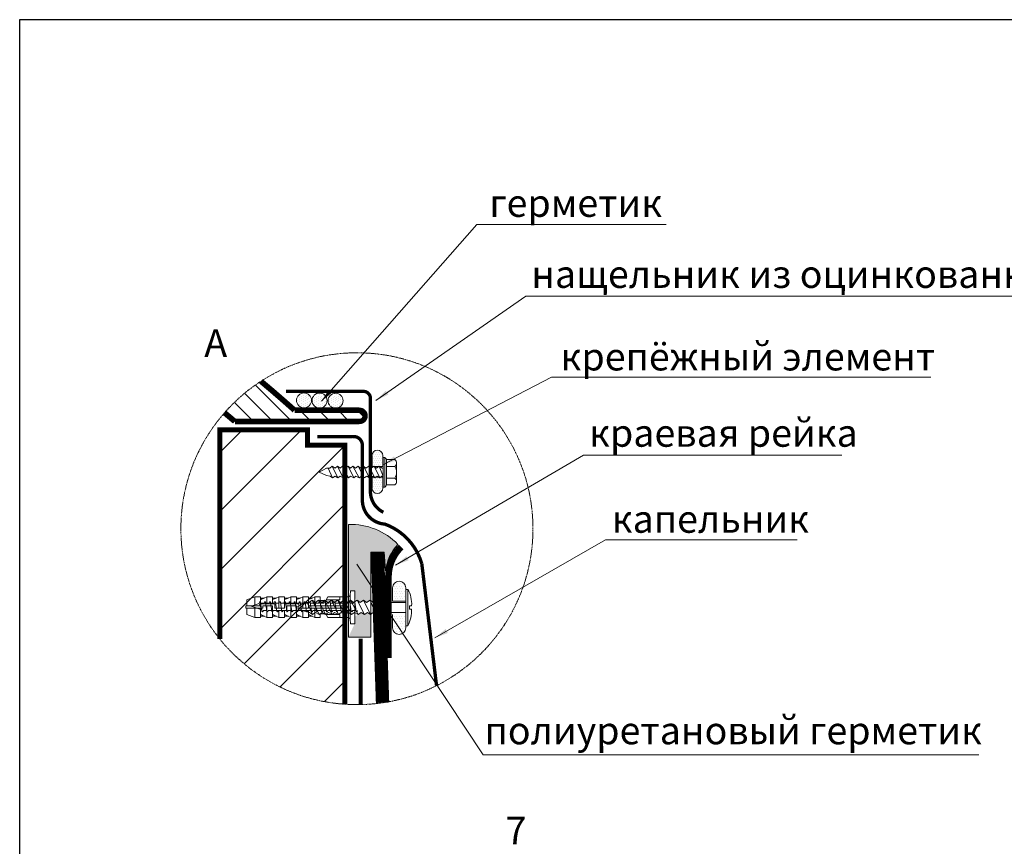
# Model space of a CAD drawing. Units: inches. Extents: x 12 to 2829, y 6 to 4221.
# Drawn here: x 12 to 1440, y 3020 to 4221 of the extents above; entities that cross this region are included whole.
import ezdxf

# ---------------------------------------------------------------- set-up
doc = ezdxf.new("R2010")
doc.units = ezdxf.units.IN
doc.header["$MEASUREMENT"] = 0
doc.linetypes.add('ACAD_ISO03W100', pattern=[30, 12, -18])
doc.linetypes.add('HIDDEN2', pattern=[4.7625, 3.175, -1.5875])
for name, color, linetype, lineweight in [('LINE05', 7, 'Continuous', 9), ('МЕТИЗЫ', 132, 'Continuous', 5), ('Слой1', 7, 'Continuous', 25), ('ШТРИХОВКА', 8, 'Continuous', 15)]:
    doc.layers.add(name, color=color, linetype=linetype, lineweight=lineweight)
doc.styles.get("Standard").update_dxf_attribs({"font": 'txt.shx'})
doc.styles.add('style2', font='ARIALI.TTF', dxfattribs={"height": 25})
doc.dimstyles.get("Standard").update_dxf_attribs({"dimtxt": 0.18, "dimasz": 0.18, "dimexe": 0.18, "dimexo": 0.0625, "dimgap": 0.09, "dimtad": 0, "dimtih": 1, "dimtoh": 1, "dimdec": 4, "dimzin": 0, "dimdsep": 46, "dimtxsty": 'Standard', "dimcen": 0.09, "dimadec": 0, "dimazin": 0, "dimtfac": 1, "dimtdec": 4, "dimtofl": 0, "dimtmove": 0, "dimatfit": 3, "dimfxl": 1, "dimtolj": 1, "dimtzin": 0, "dimarcsym": 0})

# ---------------------------------------------------------------- blocks, each defined once
blk = doc.blocks.new('A$C50E250F9')
at = {"lineweight": 9}
for p, q in [((3.293, 0.705), (3.293, 1.095)), ((3.293, 0), (3.293, 1.095)), ((3.293, 1.095), (3.352, 1.095)), ((3.352, 1.095), (3.352, 0)), ((0, 0.55), (0.27, 0.7)), ((0.39, 0.7), (0.27, 0.7)), ((0.495, 0.34), (0.337, 0.7)), ((0.48, 0.775), (0.39, 0.7)), ((0.585, 0.7), (0.48, 0.775)), ((0.69, 0.34), (0.48, 0.775)), ((0.675, 0.775), (0.585, 0.7)), ((0.78, 0.7), (0.675, 0.775)), ((0.885, 0.34), (0.675, 0.775)), ((0.855, 0.775), (0.78, 0.7)), ((0.96, 0.7), (0.855, 0.775)), ((1.08, 0.34), (0.855, 0.775)), ((1.065, 0.775), (0.96, 0.7)), ((1.155, 0.7), (1.065, 0.775)), ((1.275, 0.34), (1.065, 0.775)), ((1.245, 0.775), (1.155, 0.7)), ((1.335, 0.7), (1.245, 0.775)), ((1.47, 0.34), (1.245, 0.775)), ((1.44, 0.775), (1.335, 0.7)), ((1.53, 0.7), (1.44, 0.775)), ((1.665, 0.34), (1.44, 0.775)), ((1.635, 0.775), (1.53, 0.7)), ((1.725, 0.7), (1.635, 0.775)), ((1.86, 0.34), (1.635, 0.775)), ((1.83, 0.775), (1.725, 0.7)), ((1.92, 0.7), (1.83, 0.775)), ((2.055, 0.34), (1.83, 0.775)), ((2.025, 0.775), (1.92, 0.7)), ((2.115, 0.7), (2.025, 0.775)), ((2.235, 0.34), (2.025, 0.775)), ((2.22, 0.775), (2.115, 0.7)), ((2.325, 0.7), (2.22, 0.775)), ((2.22, 0.775), (2.366, 0.4)), ((2.325, 0.7), (3.293, 0.7)), ((3.464, 0.606), (3.396, 0.606)), ((3.396, 0.606), (3.396, 0.501)), ((0.27, 0.43), (0, 0.55)), ((0.405, 0.4), (0.27, 0.43)), ((0.495, 0.34), (0.405, 0.4)), ((0.585, 0.4), (0.495, 0.34)), ((0.69, 0.34), (0.585, 0.4)), ((0.78, 0.4), (0.69, 0.34)), ((0.885, 0.34), (0.78, 0.4)), ((0.975, 0.4), (0.885, 0.34)), ((1.08, 0.34), (0.975, 0.4)), ((1.155, 0.4), (1.08, 0.34)), ((1.275, 0.34), (1.155, 0.4)), ((1.35, 0.4), (1.275, 0.34)), ((1.47, 0.34), (1.35, 0.4)), ((1.56, 0.4), (1.47, 0.34)), ((1.665, 0.34), (1.56, 0.4)), ((1.755, 0.4), (1.665, 0.34)), ((1.86, 0.34), (1.755, 0.4)), ((1.95, 0.4), (1.86, 0.34)), ((2.055, 0.34), (1.95, 0.4)), ((2.145, 0.4), (2.055, 0.34)), ((2.235, 0.34), (2.145, 0.4)), ((2.31, 0.4), (2.235, 0.34)), ((3.293, 0.4), (2.31, 0.4)), ((3.293, 0), (3.293, 0.405)), ((3.396, 0.501), (3.464, 0.501)), ((3.352, 0), (3.293, 0))]:
    blk.add_line(p, q, dxfattribs=at)
for centre, radius, start, end in [((2.54, 0.652), 0.925, 357.158, 28.6458), ((2.344, 0.488), 1.119, 334.1394, 0.6654)]:
    blk.add_arc(centre, radius, start, end, dxfattribs=at)
blk = doc.blocks.new('A$C64CF3EF5')
at = {"color": 7, "lineweight": 5}
for p, q in [((80, 59.9), (80, 59.9)), ((83, 59.9), (83, 59.9)), ((85.9, 59.9), (85.9, 59.9)), ((88.8, 59.9), (88.8, 59.9)), ((76.6, 39.3), (76.6, 55)), ((77.1, 54), (77.1, 54)), ((77.1, 48.1), (77.1, 48.1)), ((78.5, 57), (78.5, 57)), ((78.5, 51.1), (78.5, 51.1)), ((78.5, 45.2), (78.5, 45.2)), ((80, 54), (80, 54)), ((80, 48.1), (80, 48.1)), ((81.5, 57), (81.5, 57)), ((81.5, 51.1), (81.5, 51.1)), ((81.5, 45.2), (81.5, 45.2)), ((83, 54), (83, 54)), ((83, 48.1), (83, 48.1)), ((84.4, 57), (84.4, 57)), ((84.4, 51.1), (84.4, 51.1)), ((84.4, 45.2), (84.4, 45.2)), ((85.9, 54), (85.9, 54)), ((85.9, 48.1), (85.9, 48.1)), ((87.4, 57), (87.4, 57)), ((87.4, 51.1), (87.4, 51.1)), ((87.4, 45.2), (87.4, 45.2)), ((88.8, 54), (88.8, 54)), ((88.8, 48.1), (88.8, 48.1)), ((90.3, 57), (90.3, 57)), ((90.3, 51.1), (90.3, 51.1)), ((90.3, 45.2), (90.3, 45.2)), ((91.8, 54), (91.8, 54)), ((91.8, 48.1), (91.8, 48.1)), ((92.3, 55), (92.3, 39.3)), ((92.3, 39.3), (76.6, 39.3)), ((77.1, 42.2), (77.1, 42.2)), ((80, 42.2), (80, 42.2)), ((83, 42.2), (83, 42.2)), ((85.9, 42.2), (85.9, 42.2)), ((88.8, 42.2), (88.8, 42.2)), ((91.8, 42.2), (91.8, 42.2)), ((76.6, 23.6), (76.6, 7.9)), ((77.1, 18.7), (77.1, 18.7)), ((78.5, 21.6), (78.5, 21.6)), ((78.5, 15.7), (78.5, 15.7)), ((80, 18.7), (80, 18.7)), ((81.5, 21.6), (81.5, 21.6)), ((81.5, 15.7), (81.5, 15.7)), ((83, 18.7), (83, 18.7)), ((84.4, 21.6), (84.4, 21.6)), ((84.4, 15.7), (84.4, 15.7)), ((85.9, 18.7), (85.9, 18.7)), ((87.4, 21.6), (87.4, 21.6)), ((87.4, 15.7), (87.4, 15.7)), ((88.8, 18.7), (88.8, 18.7)), ((90.3, 21.6), (90.3, 21.6)), ((90.3, 15.7), (90.3, 15.7)), ((91.8, 18.7), (91.8, 18.7)), ((92.3, 7.9), (92.3, 23.6)), ((77.1, 12.8), (77.1, 12.8)), ((77.1, 6.9), (77.1, 6.9)), ((78.5, 9.8), (78.5, 9.8)), ((78.5, 3.9), (78.5, 3.9)), ((80, 12.8), (80, 12.8)), ((80, 6.9), (80, 6.9)), ((81.5, 9.8), (81.5, 9.8)), ((81.5, 3.9), (81.5, 3.9)), ((83, 12.8), (83, 12.8)), ((83, 6.9), (83, 6.9)), ((83, 1), (83, 1)), ((84.4, 9.8), (84.4, 9.8)), ((84.4, 3.9), (84.4, 3.9)), ((85.9, 12.8), (85.9, 12.8)), ((85.9, 6.9), (85.9, 6.9)), ((85.9, 1), (85.9, 1)), ((87.4, 9.8), (87.4, 9.8)), ((87.4, 3.9), (87.4, 3.9)), ((88.8, 12.8), (88.8, 12.8)), ((88.8, 6.9), (88.8, 6.9)), ((90.3, 9.8), (90.3, 9.8)), ((90.3, 3.9), (90.3, 3.9)), ((91.8, 12.8), (91.8, 12.8)), ((91.8, 6.9), (91.8, 6.9))]:
    blk.add_line(p, q, dxfattribs=at)
at = {"lineweight": 5}
for p, q in [((92.9, 37.1), (92.9, 52.5)), ((93, 9.4), (93, 52.4)), ((93, 52.4), (95.3, 52.4)), ((95.3, 52.4), (95.3, 9.4)), ((97.5, 12.6), (97.5, 49.3)), ((97.5, 49.3), (109.5, 49.3)), ((112.2, 44.5), (112.2, 17.4)), ((0, 31.1), (10.6, 37)), ((10.6, 26.3), (0, 31.1)), ((15.3, 37), (10.6, 37)), ((19.4, 22.8), (13.2, 37)), ((18.9, 39.9), (15.3, 37)), ((23, 37), (18.9, 39.9)), ((27.1, 22.8), (18.9, 39.9)), ((26.5, 39.9), (23, 37)), ((30.6, 37), (26.5, 39.9)), ((34.8, 22.8), (26.5, 39.9)), ((33.6, 39.9), (30.6, 37)), ((37.7, 37), (33.6, 39.9)), ((42.4, 22.8), (33.6, 39.9)), ((41.8, 39.9), (37.7, 37)), ((45.4, 37), (41.8, 39.9)), ((50.1, 22.8), (41.8, 39.9)), ((48.9, 39.9), (45.4, 37)), ((52.5, 37), (48.9, 39.9)), ((57.8, 22.8), (48.9, 39.9)), ((56.6, 39.9), (52.5, 37)), ((60.1, 37), (56.6, 39.9)), ((65.4, 22.8), (56.6, 39.9)), ((64.2, 39.9), (60.1, 37)), ((67.8, 37), (64.2, 39.9)), ((73.1, 22.8), (64.2, 39.9)), ((71.9, 39.9), (67.8, 37)), ((75.4, 37), (71.9, 39.9)), ((80.7, 22.8), (71.9, 39.9)), ((79.6, 39.9), (75.4, 37)), ((83.1, 37), (79.6, 39.9)), ((87.8, 22.8), (79.6, 39.9)), ((87.2, 39.9), (83.1, 37)), ((91.3, 37), (87.2, 39.9)), ((87.2, 39.9), (92.9, 25.2)), ((91.3, 37), (92.9, 37)), ((109.5, 39.4), (97.5, 39.4)), ((97.5, 39.4), (97.5, 22.5)), ((15.9, 25.2), (10.6, 26.3)), ((19.4, 22.8), (15.9, 25.2)), ((23, 25.2), (19.4, 22.8)), ((27.1, 22.8), (23, 25.2)), ((30.6, 25.2), (27.1, 22.8)), ((34.8, 22.8), (30.6, 25.2)), ((38.3, 25.2), (34.8, 22.8)), ((42.4, 22.8), (38.3, 25.2)), ((45.4, 25.2), (42.4, 22.8)), ((50.1, 22.8), (45.4, 25.2)), ((53, 25.2), (50.1, 22.8)), ((57.8, 22.8), (53, 25.2)), ((61.3, 25.2), (57.8, 22.8)), ((65.4, 22.8), (61.3, 25.2)), ((69, 25.2), (65.4, 22.8)), ((73.1, 22.8), (69, 25.2)), ((76.6, 25.2), (73.1, 22.8)), ((80.7, 22.8), (76.6, 25.2)), ((92.3, 23.6), (76.6, 23.6)), ((84.3, 25.2), (80.7, 22.8)), ((83.4, 20.8), (83.4, 20.8)), ((87.8, 22.8), (84.3, 25.2)), ((90.8, 25.2), (87.8, 22.8)), ((92.9, 25.2), (90.8, 25.2)), ((92.9, 9.4), (92.9, 25.4)), ((97.5, 22.5), (109.5, 22.5)), ((112.2, 17.4), (112.2, 17.4)), ((95.3, 9.4), (93, 9.4)), ((109.5, 12.6), (97.5, 12.6))]:
    blk.add_line(p, q, dxfattribs=at)
at = {"color": 7, "lineweight": 5}
for centre, start, end in [((84.4, 55), 90, 180), ((84.4, 55), 0, 90), ((84.4, 7.9), 180, 270), ((84.4, 7.9), 270, 0)]:
    blk.add_arc(centre, 7.86, start, end, dxfattribs=at)
at = {"lineweight": 5}
for centre, radius, start, end in [((92.7, 48.2), 4.93, 12.3321, 58.5862), ((106.3, 44.3), 5.89, 302.5286, 57.4714), ((97.7, 30.9), 14.5, 324.3356, 35.6644), ((106.3, 17.5), 5.9, 302.8102, 57.1898), ((91.8, 14.3), 6.03, 305.8616, 343.4095)]:
    blk.add_arc(centre, radius, start, end, dxfattribs=at)
blk = doc.blocks.new('A$C14A501E7')
at = {"lineweight": 5}
for p, q in [((6.64, 10.42), (6.55, 9.75)), ((6.55, 9.75), (7.75, 6.7)), ((9.04, 10.42), (8.98, 10.03)), ((11.44, 10.42), (11.38, 10.03)), ((13.84, 10.42), (13.78, 10.03)), ((16.24, 10.42), (16.19, 10.03)), ((18.65, 10.42), (18.59, 10.03)), ((21.05, 10.42), (20.99, 10.03)), ((23.45, 10.42), (23.39, 10.03)), ((25.85, 10.42), (25.79, 10.03)), ((28.25, 10.42), (28.19, 10.03)), ((30.65, 10.42), (30.59, 10.03)), ((33.05, 10.42), (32.99, 10.03)), ((35.45, 10.42), (35.39, 10.03)), ((37.85, 10.42), (37.79, 10.03)), ((40.25, 10.42), (40.19, 10.03)), ((42.65, 10.42), (42.59, 10.03)), ((45.05, 10.42), (44.99, 10.03)), ((47.45, 10.42), (47.39, 10.03)), ((49.85, 10.42), (49.79, 10.03)), ((52.25, 10.42), (52.19, 10.03))]:
    blk.add_line(p, q, dxfattribs=at)
at = {"color": 7, "lineweight": 5}
blk.add_line((2.66, 8.46), (7.75, 6.7), dxfattribs=at)
at = {"layer": 'МЕТИЗЫ', "color": 7, "lineweight": 5}
for p, q in [((50.69, 15.82), (50.52, 13.86)), ((50.89, 16), (52.71, 16)), ((0.5, 11.56), (4.5, 13.06)), ((0.5, 8.61), (0.5, 11.56)), ((4.5, 8.61), (4.5, 13.06)), ((4.5, 13.06), (7.1, 13.06)), ((7.1, 13.06), (7.1, 8.61)), ((7.1, 13.06), (7.15, 12.46)), ((9.17, 12.46), (7.14, 12.46)), ((7.21, 8.61), (7.21, 11.66)), ((7.21, 9.71), (14.11, 9.71)), ((8.76, 12.46), (10.3, 13.06)), ((10.3, 13.06), (10.3, 9.71)), ((10.3, 13.06), (12.9, 13.06)), ((12.9, 9.71), (12.9, 13.06)), ((12.95, 12.46), (12.9, 13.06)), ((12.94, 12.46), (13.01, 11.66)), ((14.97, 12.46), (12.94, 12.46)), ((13.01, 11.66), (13.01, 9.71)), ((14.11, 9.71), (14.11, 7.51)), ((16.1, 13.06), (14.56, 12.46)), ((16.1, 13.06), (16.1, 7.51)), ((18.7, 13.06), (16.1, 13.06)), ((18.7, 7.51), (18.7, 13.06)), ((18.75, 12.46), (18.7, 13.06)), ((18.74, 12.46), (18.81, 11.66)), ((20.77, 12.46), (18.74, 12.46)), ((18.81, 11.66), (18.81, 7.51)), ((18.81, 9.71), (25.71, 9.71)), ((21.9, 13.06), (20.36, 12.46)), ((21.9, 9.71), (21.9, 13.06)), ((24.5, 13.06), (21.9, 13.06)), ((24.5, 9.71), (24.5, 13.06)), ((24.55, 12.46), (24.5, 13.06)), ((24.54, 12.46), (24.61, 11.66)), ((26.57, 12.46), (24.54, 12.46)), ((24.61, 11.66), (24.61, 9.71)), ((25.71, 9.71), (25.71, 7.51)), ((27.7, 13.06), (26.16, 12.46)), ((27.7, 13.06), (27.7, 7.51)), ((30.3, 13.06), (27.7, 13.06)), ((30.3, 13.06), (30.3, 7.51)), ((30.35, 12.46), (30.3, 13.06)), ((30.34, 12.46), (30.41, 11.66)), ((32.37, 12.46), (30.34, 12.46)), ((30.41, 11.66), (30.41, 7.51)), ((33.5, 13.06), (31.96, 12.46)), ((33.5, 8.61), (33.5, 13.06)), ((36.1, 13.06), (33.5, 13.06)), ((36.1, 11.26), (36.1, 13.06)), ((38.7, 11.26), (36.1, 11.26)), ((39.74, 13.06), (38.7, 11.26)), ((45.6, 11.66), (38.93, 11.66)), ((39.74, 13.06), (45.6, 13.06)), ((45.6, 13.06), (45.6, 11.66)), ((50.5, 3.06), (50.5, 13.06)), ((50.52, 2.14), (50.52, 13.86)), ((0, 8.61), (7.21, 8.61)), ((0, 8.61), (0, 7.51)), ((0, 8.06), (0.06, 8.06)), ((0, 7.51), (8.31, 7.51)), ((7.21, 8.61), (0.5, 8.61)), ((0.5, 7.51), (0.5, 4.56)), ((4.5, 7.51), (4.5, 3.06)), ((7.1, 3.06), (7.1, 7.51)), ((7.21, 4.45), (7.21, 7.51)), ((8.31, 8.61), (13.01, 8.61)), ((8.31, 7.51), (8.31, 8.61)), ((10.3, 3.06), (10.3, 8.61)), ((12.9, 8.61), (12.9, 3.06)), ((13.01, 8.61), (13.01, 4.45)), ((19.91, 6.41), (13.01, 6.41)), ((18.81, 7.51), (14.11, 7.51)), ((16.1, 3.06), (16.1, 6.41)), ((18.7, 6.41), (18.7, 3.06)), ((18.81, 6.41), (18.81, 4.45)), ((19.91, 8.61), (24.61, 8.61)), ((19.91, 8.61), (19.91, 6.41)), ((21.9, 8.61), (21.9, 3.06)), ((24.5, 8.61), (24.5, 3.06)), ((24.61, 8.61), (24.61, 4.45)), ((31.51, 6.41), (24.61, 6.41)), ((30.41, 7.51), (25.71, 7.51)), ((27.7, 3.06), (27.7, 6.41)), ((30.3, 3.06), (30.3, 6.41)), ((30.41, 8.61), (48.1, 8.61)), ((30.41, 6.41), (30.41, 4.45)), ((31.51, 7.51), (31.51, 6.41)), ((48.1, 7.51), (31.51, 7.51)), ((33.5, 7.51), (33.5, 3.06)), ((36.1, 3.06), (36.1, 4.86)), ((36.1, 4.86), (38.7, 4.86)), ((38.7, 4.86), (38.93, 4.46)), ((48.1, 8.61), (48.1, 7.51)), ((4.5, 3.06), (0.5, 4.56)), ((7.1, 3.06), (4.5, 3.06)), ((7.15, 3.66), (7.1, 3.06)), ((7.21, 4.45), (7.14, 3.66)), ((9.17, 3.66), (7.14, 3.66)), ((10.3, 3.06), (8.76, 3.66)), ((12.9, 3.06), (10.3, 3.06)), ((12.9, 3.06), (12.95, 3.66)), ((14.96, 3.66), (12.94, 3.66)), ((14.54, 3.66), (16.1, 3.06)), ((16.1, 3.06), (18.7, 3.06)), ((18.7, 3.06), (18.75, 3.66)), ((20.76, 3.66), (18.74, 3.66)), ((20.34, 3.66), (21.9, 3.06)), ((21.9, 3.06), (24.5, 3.06)), ((24.5, 3.06), (24.55, 3.66)), ((26.56, 3.66), (24.54, 3.66)), ((26.14, 3.66), (27.7, 3.06)), ((27.7, 3.06), (30.3, 3.06)), ((30.3, 3.06), (30.35, 3.66)), ((32.36, 3.66), (30.34, 3.66)), ((31.94, 3.66), (33.5, 3.06)), ((33.5, 3.06), (36.1, 3.06)), ((34.66, 3.06), (36.1, 3.06)), ((38.93, 4.46), (39.74, 3.06)), ((45.6, 4.46), (38.93, 4.46)), ((39.74, 3.06), (45.6, 3.06)), ((45.6, 3.06), (45.6, 4.46)), ((50.69, 0.18), (50.52, 2.14)), ((50.89, 0), (52.71, 0))]:
    blk.add_line(p, q, dxfattribs=at)
at = {"layer": 'МЕТИЗЫ', "color": 7, "linetype": 'ACAD_ISO03W100', "lineweight": 5, "ltscale": 0.1}
for p, q in [((45.6, 13.06), (49.03, 13.06)), ((45.6, 3.06), (49.21, 3))]:
    blk.add_line(p, q, dxfattribs=at)
at = {"layer": 'МЕТИЗЫ', "color": 7, "lineweight": 5}
blk.add_lwpolyline([(52.71, 0), (52.71, 16)], dxfattribs=at)
blk.add_lwpolyline([(52.71, 8), (52.71, 4), (52.71, 4), (52.71, 4), (52.71, 12), (52.71, 12)], close=True, dxfattribs=at)
for centre, radius, start, end in [((50.89, 15.8), 0.2, 90, 175), ((-581.28, -37.24), 590.51, 4.74994, 4.82729), ((158.25, -358.55), 399.84, 111.8924, 112.1957), ((162.96, -355.85), 396.93, 111.8913, 112.1968), ((168.76, -355.85), 396.93, 111.8913, 112.1968), ((174.56, -355.85), 396.93, 111.8913, 112.1968), ((180.36, -355.85), 396.93, 111.8913, 112.1968), ((49.21, 14.42), 1.38, 262.2304, 341.7871), ((157.18, 372.02), 396.99, 247.8032, 248.1087), ((-586.57, 54.28), 601.64, 355.17381, 355.24933), ((163.22, 372.6), 397.62, 247.8035, 248.1069), ((-580.77, 54.28), 601.64, 355.17381, 355.24933), ((169.02, 372.6), 397.62, 247.8035, 248.1069), ((-574.97, 54.28), 601.64, 355.17381, 355.24933), ((174.82, 372.6), 397.62, 247.8035, 248.1069), ((-569.17, 54.28), 601.64, 355.17381, 355.24933), ((180.62, 372.6), 397.62, 247.8035, 248.1069), ((49.28, 1.67), 1.33, 20.4747, 92.7201), ((50.89, 0.2), 0.2, 185, 270)]:
    blk.add_arc(centre, radius, start, end, dxfattribs=at)
at = {"layer": 'ШТРИХОВКА', "color": 7, "lineweight": 5}
for p, q in [((6.55, 9.75), (2.66, 8.46)), ((7.84, 6.06), (7.18, 10.42)), ((8.98, 10.03), (7.24, 10.03)), ((10.24, 6.06), (9.58, 10.42)), ((11.38, 10.03), (9.64, 10.03)), ((12.64, 6.06), (11.98, 10.42)), ((13.78, 10.03), (12.04, 10.03)), ((15.04, 6.06), (14.38, 10.42)), ((16.19, 10.03), (14.44, 10.03)), ((17.44, 6.06), (16.78, 10.42)), ((18.59, 10.03), (16.84, 10.03)), ((19.85, 6.06), (19.18, 10.42)), ((20.99, 10.03), (19.24, 10.03)), ((22.25, 6.06), (21.58, 10.42)), ((23.39, 10.03), (21.64, 10.03)), ((24.65, 6.06), (23.98, 10.42)), ((25.79, 10.03), (24.04, 10.03)), ((27.05, 6.06), (26.38, 10.42)), ((28.19, 10.03), (26.44, 10.03)), ((29.45, 6.06), (28.78, 10.42)), ((30.59, 10.03), (28.84, 10.03)), ((31.85, 6.06), (31.18, 10.42)), ((32.99, 10.03), (31.24, 10.03)), ((34.25, 6.06), (33.58, 10.42)), ((35.39, 10.03), (33.64, 10.03)), ((36.65, 6.06), (35.99, 10.42)), ((37.79, 10.03), (36.04, 10.03)), ((39.05, 6.06), (38.39, 10.42)), ((40.19, 10.03), (38.44, 10.03)), ((41.45, 6.06), (40.79, 10.42)), ((42.59, 10.03), (40.85, 10.03)), ((43.85, 6.06), (43.19, 10.42)), ((44.99, 10.03), (43.25, 10.03)), ((46.25, 6.06), (45.59, 10.42)), ((47.39, 10.03), (45.65, 10.03)), ((48.65, 6.06), (47.99, 10.42)), ((49.79, 10.03), (48.05, 10.03)), ((51.05, 6.06), (50.39, 10.42)), ((52.19, 10.03), (50.45, 10.03)), ((53.45, 6.06), (52.79, 10.42)), ((8.38, 6.06), (8.44, 6.45)), ((10.18, 6.45), (8.44, 6.45)), ((10.78, 6.06), (10.84, 6.45)), ((12.59, 6.45), (10.84, 6.45)), ((13.18, 6.06), (13.24, 6.45)), ((14.99, 6.45), (13.24, 6.45)), ((15.58, 6.06), (15.64, 6.45)), ((17.39, 6.45), (15.64, 6.45)), ((17.98, 6.06), (18.04, 6.45)), ((19.79, 6.45), (18.04, 6.45)), ((20.38, 6.06), (20.44, 6.45)), ((22.19, 6.45), (20.44, 6.45)), ((22.78, 6.06), (22.84, 6.45)), ((24.59, 6.45), (22.84, 6.45)), ((25.18, 6.06), (25.24, 6.45)), ((26.99, 6.45), (25.24, 6.45)), ((27.58, 6.06), (27.64, 6.45)), ((29.39, 6.45), (27.64, 6.45)), ((29.98, 6.06), (30.04, 6.45)), ((31.79, 6.45), (30.04, 6.45)), ((32.38, 6.06), (32.44, 6.45)), ((34.19, 6.45), (32.44, 6.45)), ((34.78, 6.06), (34.84, 6.45)), ((36.59, 6.45), (34.84, 6.45)), ((37.19, 6.06), (37.24, 6.45)), ((38.99, 6.45), (37.24, 6.45)), ((39.66, 6.45), (39.59, 6.06)), ((41.39, 6.45), (39.64, 6.45)), ((41.99, 6.06), (42.05, 6.45)), ((43.79, 6.45), (42.05, 6.45)), ((44.39, 6.06), (44.45, 6.45)), ((46.19, 6.45), (44.45, 6.45)), ((46.79, 6.06), (46.85, 6.45)), ((48.59, 6.45), (46.85, 6.45)), ((49.19, 6.06), (49.25, 6.45)), ((50.99, 6.45), (49.25, 6.45)), ((51.59, 6.06), (51.65, 6.45)), ((53.39, 6.45), (51.65, 6.45))]:
    blk.add_line(p, q, dxfattribs=at)
for centre, start, end in [((6.91, 10.38), 7.2284, 172.7716), ((9.31, 10.38), 7.2284, 172.7716), ((11.71, 10.38), 7.2284, 172.7716), ((14.11, 10.38), 7.2284, 172.7716), ((16.51, 10.38), 7.2284, 172.7716), ((18.91, 10.38), 7.2284, 172.7716), ((21.31, 10.38), 7.2284, 172.7716), ((23.71, 10.38), 7.2284, 172.7716), ((26.11, 10.38), 7.2284, 172.7716), ((28.52, 10.38), 7.2284, 172.7716), ((30.92, 10.38), 7.2284, 172.7716), ((33.32, 10.38), 7.2284, 172.7716), ((35.72, 10.38), 7.2284, 172.7716), ((38.12, 10.38), 7.2284, 172.7716), ((40.52, 10.38), 7.2284, 172.7716), ((42.92, 10.38), 7.2284, 172.7716), ((45.32, 10.38), 7.2284, 172.7716), ((47.72, 10.38), 7.2284, 172.7716), ((50.12, 10.38), 7.2284, 172.7716), ((52.52, 10.38), 7.2284, 172.7716), ((8.11, 6.09), 187.2284, 352.7716), ((10.51, 6.09), 187.2284, 352.7716), ((12.91, 6.09), 187.2284, 352.7716), ((15.31, 6.09), 187.2284, 352.7716), ((17.71, 6.09), 187.2284, 352.7716), ((20.11, 6.09), 187.2284, 352.7716), ((22.51, 6.09), 187.2284, 352.7716), ((24.91, 6.09), 187.2284, 352.7716), ((27.32, 6.09), 187.2284, 352.7716), ((29.72, 6.09), 187.2284, 352.7716), ((32.12, 6.09), 187.2284, 352.7716), ((34.52, 6.09), 187.2284, 352.7716), ((36.92, 6.09), 187.2284, 352.7716), ((39.32, 6.09), 187.2284, 352.7716), ((41.72, 6.09), 187.2284, 352.7716), ((44.12, 6.09), 187.2284, 352.7716), ((46.52, 6.09), 187.2284, 352.7716), ((48.92, 6.09), 187.2284, 352.7716), ((51.32, 6.09), 187.2284, 352.7716)]:
    blk.add_arc(centre, 0.271, start, end, dxfattribs=at)
blk = doc.blocks.new('A$C4F1529A8')
at = {"lineweight": 5}
blk.add_line((52.25, 10.42), (52.19, 10.03), dxfattribs=at)
at = {"layer": 'ШТРИХОВКА', "color": 7, "lineweight": 5}
for p, q in [((53.45, 6.06), (52.79, 10.42)), ((53.39, 6.45), (51.65, 6.45)), ((53.99, 6.06), (54.05, 6.45))]:
    blk.add_line(p, q, dxfattribs=at)
for centre, start, end in [((52.52, 10.38), 7.2284, 172.7716), ((53.72, 6.09), 187.2284, 352.7716)]:
    blk.add_arc(centre, 0.271, start, end, dxfattribs=at)
at = {"lineweight": 9}
blk.add_blockref('A$C14A501E7', (0, 0), dxfattribs=at)

msp = doc.modelspace()

# ---------------------------------------------------------------- hatches: boundary and pattern name
at = {"lineweight": 5}
h = msp.add_hatch(dxfattribs=at)
h.set_pattern_fill('ANSI31', color=256, scale=157.154269, angle=90, style=0)
h.set_pattern_definition([(135, (-19936.567, -4300.72), (-13.890606, -13.890606), [])])
h.paths.add_polyline_path([(361.9, 3695.7, 0.068883), (309, 3649.9, -0.002566), (324, 3637.3), (504.8, 3637.3, 1), (504.8, 3653.6), (410.6, 3653.6, 0.008125)])
h = msp.add_hatch(dxfattribs=at)
h.set_pattern_fill('DOTS', color=256, scale=48.409169, angle=29.8079, style=0)
h.set_pattern_definition([(29.8079375, (-27237.3808, -26132.1538), (-0.19135501, 3.37727682), [0, -3.02557306])])
edge = h.paths.add_edge_path()
edge.add_arc((424.3, 3667.9), 10.9, 0, 360)
edge = h.paths.add_edge_path()
edge.add_arc((446.9, 3667.7), 10.9, 0, 360)
edge = h.paths.add_edge_path()
edge.add_arc((470.1, 3667.4), 10.9, 0, 360)
at = {"layer": 'LINE05', "lineweight": 5}
h = msp.add_hatch(dxfattribs=at)
h.set_pattern_fill('DOTS', color=256, scale=0.75, style=0)
h.set_pattern_definition([(0, (-57628.1351, -80027.919), (0.5953125, 1.190625), [0, -1.190625])])
h.paths.add_polyline_path([(521.1, 3447.4), (540.8, 3447.4), (542.6, 3420.7, -0.162563), (560.6, 3458.8, 0.210712), (488.9, 3487.9), (488.9, 3391.6), (497.8, 3391.6), (497.8, 3381), (505.7, 3374.4), (510.8, 3378.1), (515.2, 3374.4), (521.1, 3378.7)])
h.paths.add_polyline_path([(488.9, 3324.2), (521.1, 3324.3), (521.1, 3356.8), (521, 3357), (516.6, 3359.9), (512.3, 3357), (507.2, 3359.9), (497.8, 3353.7), (497.8, 3343.6)])

# ---------------------------------------------------------------- linework, layer by layer
at = {"lineweight": 9}
for p, q in [((302.1, 3592.2), (335.3, 3625.4)), ((302.1, 3506.6), (420.9, 3625.4)), ((302.1, 3421), (483.7, 3602.6)), ((302.1, 3335.5), (483.7, 3517.1)), ((337.6, 3285.4), (483.7, 3431.5)), ((389.6, 3251.8), (483.7, 3345.9)), ((454, 3230.6), (483.7, 3260.3))]:
    msp.add_line(p, q, dxfattribs=at)
at = {"lineweight": 5}
for p, q in [((488.9, 3487.9), (488.9, 3324.2)), ((521.1, 3324.3), (521.1, 3447.4)), ((521.1, 3447.4), (540.8, 3447.4)), ((540.8, 3447.4), (542.6, 3420.7)), ((488.9, 3324.2), (521.1, 3324.3))]:
    msp.add_line(p, q, dxfattribs=at)
at = {"color": 7, "lineweight": 5}
for p, q in [((556.9, 3401.9), (556.9, 3401.9)), ((560.6, 3401.9), (560.6, 3401.9)), ((564.2, 3401.9), (564.2, 3401.9)), ((567.8, 3401.9), (567.8, 3401.9)), ((552.7, 3376.5), (552.7, 3395.8)), ((553.3, 3394.6), (553.3, 3394.6)), ((553.3, 3387.4), (553.3, 3387.4)), ((555.1, 3398.2), (555.1, 3398.2)), ((555.1, 3391), (555.1, 3391)), ((556.9, 3394.6), (556.9, 3394.6)), ((556.9, 3387.4), (556.9, 3387.4)), ((558.8, 3398.2), (558.8, 3398.2)), ((558.8, 3391), (558.8, 3391)), ((560.6, 3394.6), (560.6, 3394.6)), ((560.6, 3387.4), (560.6, 3387.4)), ((562.4, 3398.2), (562.4, 3398.2)), ((562.4, 3391), (562.4, 3391)), ((564.2, 3394.6), (564.2, 3394.6)), ((564.2, 3387.4), (564.2, 3387.4)), ((566, 3398.2), (566, 3398.2)), ((566, 3391), (566, 3391)), ((567.8, 3394.6), (567.8, 3394.6)), ((567.8, 3387.4), (567.8, 3387.4)), ((569.6, 3398.2), (569.6, 3398.2)), ((569.6, 3391), (569.6, 3391)), ((571.5, 3394.6), (571.5, 3394.6)), ((571.5, 3387.4), (571.5, 3387.4)), ((572.1, 3395.5), (572.1, 3376.5)), ((572.1, 3376.5), (552.7, 3376.5)), ((553.3, 3380.1), (553.3, 3380.1)), ((555.1, 3383.7), (555.1, 3383.7)), ((556.9, 3380.1), (556.9, 3380.1)), ((558.8, 3383.7), (558.8, 3383.7)), ((560.6, 3380.1), (560.6, 3380.1)), ((562.4, 3383.7), (562.4, 3383.7)), ((564.2, 3380.1), (564.2, 3380.1)), ((566, 3383.7), (566, 3383.7)), ((567.8, 3380.1), (567.8, 3380.1)), ((569.6, 3383.7), (569.6, 3383.7)), ((571.5, 3380.1), (571.5, 3380.1)), ((552.7, 3357.1), (552.7, 3337.7)), ((553.3, 3351), (553.3, 3351)), ((553.3, 3343.8), (553.3, 3343.8)), ((555.1, 3354.7), (555.1, 3354.7)), ((555.1, 3347.4), (555.1, 3347.4)), ((556.9, 3351), (556.9, 3351)), ((556.9, 3343.8), (556.9, 3343.8)), ((558.8, 3354.7), (558.8, 3354.7)), ((558.8, 3347.4), (558.8, 3347.4)), ((560.6, 3351), (560.6, 3351)), ((560.6, 3343.8), (560.6, 3343.8)), ((562.4, 3354.7), (562.4, 3354.7)), ((562.4, 3347.4), (562.4, 3347.4)), ((564.2, 3351), (564.2, 3351)), ((564.2, 3343.8), (564.2, 3343.8)), ((566, 3354.7), (566, 3354.7)), ((566, 3347.4), (566, 3347.4)), ((567.8, 3351), (567.8, 3351)), ((567.8, 3343.8), (567.8, 3343.8)), ((569.6, 3354.7), (569.6, 3354.7)), ((569.6, 3347.4), (569.6, 3347.4)), ((571.5, 3351), (571.5, 3351)), ((571.5, 3343.8), (571.5, 3343.8)), ((555.1, 3340.2), (555.1, 3340.2)), ((555.1, 3332.9), (555.1, 3332.9)), ((556.9, 3336.5), (556.9, 3336.5)), ((558.8, 3340.2), (558.8, 3340.2)), ((558.8, 3332.9), (558.8, 3332.9)), ((560.6, 3336.5), (560.6, 3336.5)), ((560.6, 3329.3), (560.6, 3329.3)), ((562.4, 3340.2), (562.4, 3340.2)), ((562.4, 3332.9), (562.4, 3332.9)), ((564.2, 3336.5), (564.2, 3336.5)), ((564.2, 3329.3), (564.2, 3329.3)), ((566, 3340.2), (566, 3340.2)), ((566, 3332.9), (566, 3332.9)), ((567.8, 3336.5), (567.8, 3336.5)), ((569.6, 3340.2), (569.6, 3340.2)), ((569.6, 3332.9), (569.6, 3332.9)), ((571.5, 3336.5), (571.5, 3336.5))]:
    msp.add_line(p, q, dxfattribs=at)
at = {"color": 0, "lineweight": 5}
msp.add_line((572.1, 3357.1), (572.1, 3337.7), dxfattribs=at)
at = {"const_width": 8.13}
for points in [[(410.6, 3653.6, 0.008125), (361.9, 3695.7, 0.006414)], [(324, 3637.3, 0.002566), (309, 3649.9, 0.002566)]]:
    msp.add_lwpolyline(points, format="xyb", dxfattribs=at)
at = {"lineweight": 5}
for points, const_width in [([(398, 3681), (510.5, 3681, -0.404398), (520.7, 3671.2), (520.7, 3533.6, 0.267612), (539.4, 3505.5, 0.436475)], 4.84), ([(504.8, 3653.6, -1), (504.8, 3637.3, 10.496221)], 7.75), ([(443.7, 3615.1), (493.8, 3615.2, -0.456333), (509, 3603.4), (509, 3523.3, 0.387312), (540.4, 3488.4, -0.035147)], 4.84), ([(595.2, 3430.9, 0.242374), (540.3, 3488.8, 0.693722)], 4.84), ([(546.8, 3294), (546.8, 3410.4, -0.206907), (565.2, 3455.1, -0.357684)], 9.68)]:
    msp.add_lwpolyline(points, format="xyb", dxfattribs=dict(at, const_width=const_width))
at = {"const_width": 8.13}
for points in [[(504.8, 3653.6), (410.6, 3653.6)], [(504.8, 3637.3), (324, 3637.3)]]:
    msp.add_lwpolyline(points, dxfattribs=at)
at = {"lineweight": 15, "const_width": 7.26}
msp.add_lwpolyline([(302.1, 3321.6), (302.1, 3625.4), (429.5, 3625.4), (429.5, 3602.8), (483.7, 3602.8), (483.7, 3226.8)], dxfattribs=at)
at = {"color": 150, "lineweight": 60, "const_width": 19.4}
msp.add_lwpolyline([(530.9, 3447.1), (538.3, 3229)], dxfattribs=at)
at = {"lineweight": 5, "const_width": 4.84}
msp.add_lwpolyline([(595.2, 3430.9), (616.6, 3253.8)], dxfattribs=at)
at = {"color": 7, "linetype": 'HIDDEN2', "lineweight": 9, "ltscale": 0.4}
msp.add_circle((501.1, 3481.6), 255.4, dxfattribs=at)
at = {"lineweight": 5}
for centre in [(424.3, 3667.9), (446.9, 3667.7), (470.1, 3667.4)]:
    msp.add_circle(centre, 10.9, dxfattribs=at)
for centre, radius, start, end in [((491.9, 3392.1), 95.8, 44.1426, 91.7381), ((608.8, 3412.8), 66.6, 136.2776, 173.2111)]:
    msp.add_arc(centre, radius, start, end, dxfattribs=at)
at = {"color": 7, "lineweight": 5}
for centre, start, end in [((562.4, 3395.8), 90, 180), ((562.4, 3395.8), 0, 90), ((562.4, 3337.7), 180, 270), ((562.4, 3337.7), 270, 0)]:
    msp.add_arc(centre, 9.68, start, end, dxfattribs=at)
at = {"layer": 'LINE05', "linetype": 'HIDDEN2', "lineweight": 13, "ltscale": 0.4, "const_width": 6}
msp.add_lwpolyline([(506.4, 3322), (506.5, 3226.6)], dxfattribs=at)
at = {"layer": 'Слой1'}
for points in [[(11.8, 6), (11.8, 4220.7)], [(11.8, 4220.7), (2828.9, 4220.7)]]:
    msp.add_lwpolyline(points, dxfattribs=at)

# ---------------------------------------------------------------- block references
at = {"lineweight": 9}
msp.add_blockref('A$C64CF3EF5', (446.4, 3532.7), dxfattribs=at)
at = {"lineweight": 9, "xscale": 3, "yscale": 3, "zscale": 3}
msp.add_blockref('A$C4F1529A8', (339.7, 3343.6), dxfattribs=at)
at = {"lineweight": 15, "xscale": 48.40916899773583, "yscale": 48.40916899772128, "zscale": 48.4091689977337}
msp.add_blockref('A$C50E250F9', (412.8, 3340.5), dxfattribs=at)

# ---------------------------------------------------------------- texts
at = {"layer": 'Слой1', "linetype": 'Continuous', "lineweight": 5, "style": 'style2'}
for s, p in [('герметик', (693.2, 3934.4)), ('нащельник из оцинкованной стали', (754.1, 3831.2)), ('крепёжный элемент', (796.5, 3711.4)), ('краевая рейка', (837.9, 3600.6)), ('капельник', (870.8, 3475.7)), ('полиуретановый герметик', (686.3, 3168.6))]:
    msp.add_text(s, height=40, dxfattribs=at).set_placement(p)
at = {"layer": 'Слой1', "linetype": 'Continuous', "style": 'style2'}
for s, p in [('А', (279.6, 3731.1)), ('7', (716.8, 3023.3))]:
    msp.add_text(s, height=40, dxfattribs=at).set_placement(p)

# ---------------------------------------------------------------- leaders
at = {"color": 7, "lineweight": 9}
for points in [[(449.7, 3666.7), (675.3, 3923.1), (949.7, 3923.1)], [(528.4, 3667.7), (746.1, 3819.2), (1659.9, 3819.2)], [(538.7, 3574.5), (783.2, 3701.6), (1334, 3701.6)], [(557.3, 3428.6), (829.8, 3588.6), (1204.5, 3588.6)], [(614.1, 3323.1), (861.8, 3465.5), (1139.6, 3465.5)], [(500.8, 3430.1), (684.3, 3153.2), (1403.5, 3153.2)]]:
    msp.add_leader(points, dimstyle='Standard', override={"dimasz": 20, "dimclrd": 7, "dimlwd": 9}, dxfattribs=at)

doc.saveas('drawing.dxf')
